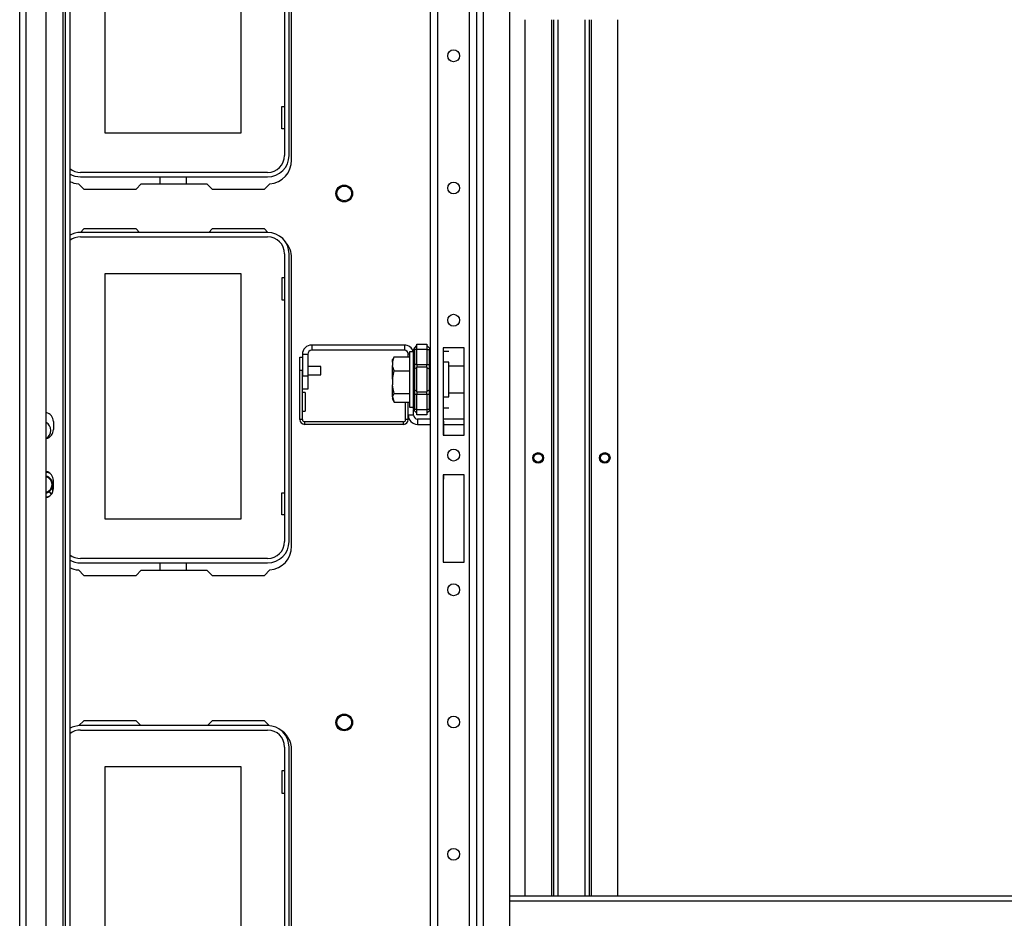
# Model space of a CAD drawing. Extents: x -256 to 40, y -62 to 177.
# Drawn here: x -165 to -150, y -44 to -31 of the extents above; entities that cross this region are included whole.
import ezdxf

# ---------------------------------------------------------------- set-up
doc = ezdxf.new("R2010")
doc.units = 0
doc.header["$MEASUREMENT"] = 0
doc.layers.add('TFR-TRI', color=7, linetype='CONTINUOUS')

msp = doc.modelspace()

# ---------------------------------------------------------------- linework, layer by layer
at = {"layer": 'TFR-TRI', "color": 151, "linetype": 'CONTINUOUS'}
for p, q in [((-164.805, -59.226), (-164.805, -14.895)), ((-164.711, -59.226), (-164.711, -14.895)), ((-164.156, -59.226), (-164.156, -14.895)), ((-164.412, -59.147), (-164.412, -14.974)), ((-164.124, -59.147), (-164.124, -14.974)), ((-164.061, -14.974), (-164.061, -59.147)), ((-164.303, -36.563), (-164.303, -36.681)), ((-164.303, -37.559), (-164.303, -37.441))]:
    msp.add_line(p, q, dxfattribs=at)
at = {"layer": 'TFR-TRI', "color": 83, "linetype": 'CONTINUOUS'}
for p, q in [((-164.057, -15.403), (-164.057, -58.805)), ((-160.756, -32.671), (-160.756, -28.38)), ((-163.931, -33.024), (-163.851, -33.104)), ((-163.851, -33.104), (-163.073, -33.104)), ((-162.995, -33.025), (-163.073, -33.104)), ((-162.995, -33.025), (-162.018, -33.025)), ((-161.939, -33.104), (-162.018, -33.025)), ((-161.939, -33.104), (-161.161, -33.104)), ((-161.161, -33.104), (-161.081, -33.024)), ((-163.851, -33.695), (-163.902, -33.746)), ((-163.073, -33.695), (-163.851, -33.695)), ((-163.073, -33.695), (-163.022, -33.746)), ((-161.99, -33.746), (-161.939, -33.695)), ((-161.161, -33.695), (-161.939, -33.695)), ((-161.11, -33.746), (-161.161, -33.695)), ((-160.756, -38.419), (-160.756, -34.128)), ((-163.931, -38.772), (-163.851, -38.852)), ((-162.995, -38.773), (-163.073, -38.852)), ((-162.995, -38.773), (-162.018, -38.773)), ((-161.939, -38.852), (-162.018, -38.773)), ((-161.161, -38.852), (-161.081, -38.772)), ((-163.851, -38.852), (-163.073, -38.852)), ((-161.939, -38.852), (-161.161, -38.852)), ((-163.851, -41.017), (-163.923, -41.089)), ((-163.073, -41.017), (-163.851, -41.017)), ((-163.073, -41.017), (-163.003, -41.088)), ((-162.01, -41.088), (-161.939, -41.017)), ((-161.161, -41.017), (-161.939, -41.017)), ((-161.09, -41.089), (-161.161, -41.017)), ((-160.756, -45.742), (-160.756, -41.451))]:
    msp.add_line(p, q, dxfattribs=at)
at = {"layer": 'TFR-TRI', "color": 155, "linetype": 'CONTINUOUS'}
for p, q in [((-158.58, -58.348), (-158.58, -15.773)), ((-158.108, -58.348), (-158.108, -15.773)), ((-157.998, -58.348), (-157.998, -15.773)), ((-158.691, -51.253), (-158.691, -22.868)), ((-157.899, -51.214), (-157.899, -22.908)), ((-157.506, -51.214), (-157.506, -22.907)), ((-158.502, -35.466), (-158.502, -36.765)), ((-158.187, -35.466), (-158.502, -35.466)), ((-158.187, -36.765), (-158.187, -35.466)), ((-158.502, -36.765), (-158.187, -36.765)), ((-158.502, -37.356), (-158.502, -38.655)), ((-158.187, -37.356), (-158.502, -37.356)), ((-158.187, -38.655), (-158.187, -37.356)), ((-158.502, -38.655), (-158.187, -38.655))]:
    msp.add_line(p, q, dxfattribs=at)
at = {"layer": 'TFR-TRI', "color": 12, "linetype": 'CONTINUOUS'}
for p, q in [((-160.861, -28.317), (-160.861, -32.6)), ((-160.795, -32.6), (-160.795, -28.317)), ((-161.114, -32.853), (-163.898, -32.853)), ((-163.898, -32.919), (-161.114, -32.919)), ((-162.715, -33.025), (-162.715, -32.919)), ((-162.327, -32.919), (-162.327, -33.025)), ((-161.114, -33.746), (-163.898, -33.746)), ((-163.898, -33.812), (-161.114, -33.812)), ((-160.861, -34.065), (-160.861, -38.348)), ((-160.795, -38.348), (-160.795, -34.065)), ((-161.114, -38.601), (-163.898, -38.601)), ((-163.898, -38.667), (-161.114, -38.667)), ((-162.715, -38.773), (-162.715, -38.667)), ((-162.327, -38.667), (-162.327, -38.773)), ((-161.114, -41.088), (-163.898, -41.088)), ((-163.898, -41.154), (-161.114, -41.154)), ((-160.861, -41.407), (-160.861, -45.691)), ((-160.795, -45.691), (-160.795, -41.407))]:
    msp.add_line(p, q, dxfattribs=at)
at = {"layer": 'TFR-TRI', "color": 215, "linetype": 'CONTINUOUS'}
for p, q in [((-163.531, -32.269), (-163.531, -28.609)), ((-161.511, -28.609), (-161.511, -32.269)), ((-157.282, -30.581), (-157.282, -43.627)), ((-156.889, -30.581), (-156.889, -43.627)), ((-156.857, -30.581), (-156.857, -43.627)), ((-156.786, -43.627), (-156.786, -30.581)), ((-156.393, -30.581), (-156.393, -43.627)), ((-156.322, -43.627), (-156.322, -30.581)), ((-156.29, -43.627), (-156.29, -30.581)), ((-155.897, -43.627), (-155.897, -30.581)), ((-160.901, -31.874), (-160.861, -31.874)), ((-160.901, -32.204), (-160.901, -31.874)), ((-160.861, -32.204), (-160.901, -32.204)), ((-161.511, -32.269), (-163.531, -32.269)), ((-163.531, -34.357), (-161.511, -34.357)), ((-163.531, -38.017), (-163.531, -34.357)), ((-161.511, -34.357), (-161.511, -38.017)), ((-160.901, -34.422), (-160.901, -34.752)), ((-160.861, -34.422), (-160.901, -34.422)), ((-160.901, -34.752), (-160.861, -34.752)), ((-158.494, -35.631), (-158.494, -35.466)), ((-158.494, -35.513), (-158.415, -35.513)), ((-158.494, -35.513), (-158.415, -35.513)), ((-158.494, -35.832), (-158.494, -35.631)), ((-158.415, -35.68), (-158.494, -35.68)), ((-158.415, -35.714), (-158.415, -35.68)), ((-158.415, -35.808), (-158.415, -35.714)), ((-158.494, -36.045), (-158.494, -35.832)), ((-158.415, -35.936), (-158.415, -35.808)), ((-158.494, -36.245), (-158.494, -36.045)), ((-158.415, -36.064), (-158.415, -35.936)), ((-158.415, -36.158), (-158.415, -36.064)), ((-158.494, -36.192), (-158.415, -36.192)), ((-158.415, -36.192), (-158.415, -36.158)), ((-158.494, -36.409), (-158.494, -36.245)), ((-158.494, -36.359), (-158.415, -36.359)), ((-158.494, -36.359), (-158.415, -36.359)), ((-158.494, -36.517), (-158.494, -36.409)), ((-158.502, -36.556), (-158.494, -36.556)), ((-158.494, -36.556), (-158.494, -36.517)), ((-158.494, -36.556), (-158.494, -36.585)), ((-158.494, -36.585), (-158.494, -36.66)), ((-158.494, -36.66), (-158.502, -36.66)), ((-158.494, -36.66), (-158.494, -36.765)), ((-158.494, -37.356), (-158.494, -37.419)), ((-158.494, -37.419), (-158.502, -37.419)), ((-160.901, -37.622), (-160.861, -37.622)), ((-160.901, -37.952), (-160.901, -37.622)), ((-160.861, -37.952), (-160.901, -37.952)), ((-161.511, -38.017), (-163.531, -38.017)), ((-163.531, -41.699), (-161.511, -41.699)), ((-163.531, -45.359), (-163.531, -41.699)), ((-161.511, -41.699), (-161.511, -45.359)), ((-160.901, -41.764), (-160.901, -42.094)), ((-160.861, -41.764), (-160.901, -41.764)), ((-160.901, -42.094), (-160.861, -42.094))]:
    msp.add_line(p, q, dxfattribs=at)
at = {"layer": 'TFR-TRI', "color": 173, "linetype": 'CONTINUOUS'}
for p, q in [((-159.078, -35.423), (-160.458, -35.423)), ((-160.458, -35.423), (-160.458, -35.502)), ((-159.078, -35.423), (-159.078, -35.502)), ((-160.596, -35.561), (-160.517, -35.561)), ((-160.596, -35.561), (-160.596, -35.883)), ((-160.517, -35.561), (-160.517, -35.883)), ((-159.078, -35.502), (-160.458, -35.502)), ((-159.019, -35.598), (-159.019, -35.561)), ((-159.003, -35.561), (-159.019, -35.561)), ((-160.596, -35.883), (-160.517, -35.883)), ((-160.517, -35.883), (-160.517, -36.08)), ((-160.517, -36.08), (-160.596, -36.08)), ((-159.019, -36.466), (-159.019, -36.274)), ((-158.941, -36.466), (-159.019, -36.466)), ((-158.941, -36.466), (-158.941, -36.382)), ((-158.882, -36.525), (-158.882, -36.604)), ((-158.691, -36.525), (-158.882, -36.525)), ((-158.882, -36.604), (-158.691, -36.604)), ((-158.187, -36.525), (-158.494, -36.525)), ((-158.494, -36.604), (-158.187, -36.604))]:
    msp.add_line(p, q, dxfattribs=at)
at = {"layer": 'TFR-TRI', "color": 235, "linetype": 'CONTINUOUS'}
for p, q in [((-158.933, -35.476), (-158.937, -35.482)), ((-158.929, -35.471), (-158.933, -35.476)), ((-158.932, -35.474), (-158.933, -35.479)), ((-158.929, -35.471), (-158.932, -35.474)), ((-158.929, -35.471), (-158.891, -35.432)), ((-158.891, -35.412), (-158.741, -35.412)), ((-158.891, -35.436), (-158.891, -35.412)), ((-158.891, -35.491), (-158.891, -35.436)), ((-158.741, -35.412), (-158.741, -35.436)), ((-158.741, -35.432), (-158.702, -35.471)), ((-158.741, -35.436), (-158.741, -35.491)), ((-158.699, -35.474), (-158.702, -35.471)), ((-158.699, -35.479), (-158.699, -35.474)), ((-158.94, -35.49), (-158.941, -35.498)), ((-158.94, -35.496), (-158.941, -35.498)), ((-158.941, -35.713), (-158.941, -35.498)), ((-158.937, -35.482), (-158.94, -35.49)), ((-158.938, -35.493), (-158.94, -35.496)), ((-158.934, -35.492), (-158.938, -35.493)), ((-158.929, -35.491), (-158.934, -35.492)), ((-158.933, -35.479), (-158.932, -35.485)), ((-158.932, -35.485), (-158.929, -35.491)), ((-158.891, -35.491), (-158.929, -35.491)), ((-158.929, -35.491), (-158.929, -35.713)), ((-158.741, -35.491), (-158.891, -35.491)), ((-158.891, -35.713), (-158.891, -35.491)), ((-158.741, -35.491), (-158.741, -35.713)), ((-158.741, -35.491), (-158.702, -35.491)), ((-158.702, -35.491), (-158.699, -35.485)), ((-158.702, -35.713), (-158.702, -35.491)), ((-158.699, -35.485), (-158.699, -35.479)), ((-158.938, -35.713), (-158.941, -35.713)), ((-158.929, -35.713), (-158.938, -35.713)), ((-158.891, -35.713), (-158.929, -35.713)), ((-158.929, -35.713), (-158.929, -35.748)), ((-158.929, -35.748), (-158.929, -35.78)), ((-158.891, -35.761), (-158.929, -35.78)), ((-158.891, -35.713), (-158.741, -35.713)), ((-158.891, -35.713), (-158.891, -35.733)), ((-158.891, -35.733), (-158.891, -35.751)), ((-158.741, -35.751), (-158.891, -35.751)), ((-158.891, -35.936), (-158.891, -35.751)), ((-158.741, -35.733), (-158.741, -35.713)), ((-158.741, -35.713), (-158.702, -35.713)), ((-158.741, -35.751), (-158.741, -35.733)), ((-158.741, -35.751), (-158.741, -35.936)), ((-158.741, -35.761), (-158.702, -35.78)), ((-158.702, -35.748), (-158.702, -35.713)), ((-158.694, -35.713), (-158.702, -35.713)), ((-158.702, -35.78), (-158.702, -35.748)), ((-158.691, -35.713), (-158.694, -35.713)), ((-158.938, -35.786), (-158.941, -35.794)), ((-158.929, -35.78), (-158.938, -35.786)), ((-158.929, -35.78), (-158.929, -35.936)), ((-158.702, -35.936), (-158.702, -35.78)), ((-158.702, -35.78), (-158.694, -35.786)), ((-158.694, -35.786), (-158.691, -35.794)), ((-158.929, -35.936), (-158.929, -36.092)), ((-158.891, -36.121), (-158.891, -35.936)), ((-158.741, -35.936), (-158.741, -36.121)), ((-158.702, -36.092), (-158.702, -35.936)), ((-158.938, -36.086), (-158.941, -36.078)), ((-158.941, -36.374), (-158.941, -36.16)), ((-158.941, -36.16), (-158.938, -36.16)), ((-158.929, -36.092), (-158.938, -36.086)), ((-158.938, -36.16), (-158.929, -36.16)), ((-158.891, -36.111), (-158.929, -36.092)), ((-158.929, -36.092), (-158.929, -36.125)), ((-158.929, -36.125), (-158.929, -36.16)), ((-158.891, -36.16), (-158.929, -36.16)), ((-158.929, -36.16), (-158.929, -36.381)), ((-158.891, -36.121), (-158.741, -36.121)), ((-158.891, -36.121), (-158.891, -36.139)), ((-158.891, -36.139), (-158.891, -36.16)), ((-158.741, -36.16), (-158.891, -36.16)), ((-158.891, -36.381), (-158.891, -36.16)), ((-158.741, -36.111), (-158.702, -36.092)), ((-158.741, -36.139), (-158.741, -36.121)), ((-158.741, -36.16), (-158.741, -36.139)), ((-158.741, -36.16), (-158.741, -36.381)), ((-158.702, -36.16), (-158.741, -36.16)), ((-158.702, -36.092), (-158.694, -36.086)), ((-158.702, -36.125), (-158.702, -36.092)), ((-158.702, -36.16), (-158.702, -36.125)), ((-158.702, -36.381), (-158.702, -36.16)), ((-158.702, -36.16), (-158.694, -36.16)), ((-158.694, -36.086), (-158.691, -36.078)), ((-158.694, -36.16), (-158.691, -36.16)), ((-158.941, -36.374), (-158.94, -36.382)), ((-158.941, -36.374), (-158.938, -36.379)), ((-158.94, -36.382), (-158.937, -36.39)), ((-158.938, -36.379), (-158.934, -36.38)), ((-158.937, -36.39), (-158.933, -36.396)), ((-158.934, -36.38), (-158.929, -36.381)), ((-158.932, -36.387), (-158.933, -36.393)), ((-158.933, -36.393), (-158.932, -36.398)), ((-158.933, -36.396), (-158.929, -36.402)), ((-158.929, -36.381), (-158.932, -36.387)), ((-158.932, -36.398), (-158.929, -36.402)), ((-158.891, -36.381), (-158.929, -36.381)), ((-158.929, -36.402), (-158.891, -36.44)), ((-158.891, -36.381), (-158.741, -36.381)), ((-158.891, -36.437), (-158.891, -36.381)), ((-158.891, -36.46), (-158.891, -36.437)), ((-158.741, -36.46), (-158.891, -36.46)), ((-158.741, -36.381), (-158.741, -36.437)), ((-158.702, -36.381), (-158.741, -36.381)), ((-158.702, -36.402), (-158.741, -36.44)), ((-158.741, -36.437), (-158.741, -36.46)), ((-158.699, -36.387), (-158.702, -36.381)), ((-158.702, -36.402), (-158.699, -36.398)), ((-158.699, -36.393), (-158.699, -36.387)), ((-158.699, -36.398), (-158.699, -36.393))]:
    msp.add_line(p, q, dxfattribs=at)
at = {"layer": 'TFR-TRI', "color": 4, "linetype": 'CONTINUOUS'}
for p, q in [((-160.635, -35.8), (-160.635, -35.603)), ((-160.635, -35.603), (-160.596, -35.603)), ((-160.596, -35.8), (-160.635, -35.8)), ((-160.635, -36.533), (-160.635, -35.8)), ((-160.596, -36.533), (-160.596, -35.8)), ((-160.556, -36.132), (-160.596, -36.132)), ((-160.556, -36.132), (-160.556, -36.172)), ((-160.556, -36.172), (-160.556, -36.27)), ((-160.556, -36.27), (-160.556, -36.368)), ((-159.059, -36.533), (-159.059, -36.274)), ((-159.019, -36.533), (-159.019, -36.274)), ((-160.596, -36.409), (-160.556, -36.409)), ((-160.556, -36.368), (-160.556, -36.409)), ((-160.596, -36.533), (-160.635, -36.533)), ((-159.09, -36.565), (-160.564, -36.565)), ((-160.564, -36.565), (-160.564, -36.604)), ((-159.09, -36.604), (-160.564, -36.604)), ((-159.09, -36.604), (-159.09, -36.565)), ((-159.019, -36.533), (-159.059, -36.533))]:
    msp.add_line(p, q, dxfattribs=at)
at = {"layer": 'TFR-TRI', "color": 251, "linetype": 'CONTINUOUS'}
for p, q in [((-159.242, -35.617), (-159.253, -35.641)), ((-159.252, -35.676), (-159.232, -35.598)), ((-159.232, -35.598), (-159.25, -35.64)), ((-159.232, -35.598), (-159.003, -35.598)), ((-158.941, -35.523), (-159.003, -35.523)), ((-159.003, -35.523), (-159.003, -35.578)), ((-159.003, -35.578), (-159.003, -35.729)), ((-158.941, -35.564), (-158.941, -35.523)), ((-158.941, -35.678), (-158.941, -35.564)), ((-159.25, -35.64), (-159.252, -35.647)), ((-159.252, -35.676), (-159.252, -35.64)), ((-159.252, -35.64), (-159.252, -35.647)), ((-159.252, -35.676), (-159.252, -35.728)), ((-159.248, -35.75), (-159.252, -35.728)), ((-159.252, -35.822), (-159.252, -35.728)), ((-159.232, -35.806), (-159.248, -35.75)), ((-159.003, -35.729), (-159.003, -35.936)), ((-158.941, -35.844), (-158.941, -35.678)), ((-158.187, -35.739), (-158.415, -35.739)), ((-159.252, -35.933), (-159.232, -35.806)), ((-159.252, -35.933), (-159.252, -35.822)), ((-159.232, -35.806), (-159.003, -35.806)), ((-158.941, -36.028), (-158.941, -35.844)), ((-159.252, -35.933), (-159.252, -36.017)), ((-159.248, -36.053), (-159.252, -36.017)), ((-159.252, -36.118), (-159.252, -36.017)), ((-159.232, -36.144), (-159.248, -36.053)), ((-159.003, -35.936), (-159.003, -36.143)), ((-158.941, -36.194), (-158.941, -36.028)), ((-159.252, -36.193), (-159.252, -36.118)), ((-159.252, -36.193), (-159.232, -36.144)), ((-159.252, -36.193), (-159.252, -36.225)), ((-159.252, -36.196), (-159.232, -36.274)), ((-159.232, -36.144), (-159.003, -36.144)), ((-159.003, -36.143), (-159.003, -36.294)), ((-158.941, -36.309), (-158.941, -36.194)), ((-158.415, -36.133), (-158.187, -36.133)), ((-159.253, -36.231), (-159.242, -36.256)), ((-159.25, -36.232), (-159.252, -36.225)), ((-159.232, -36.274), (-159.25, -36.232)), ((-159.232, -36.274), (-159.003, -36.274)), ((-159.003, -36.294), (-159.003, -36.349)), ((-159.003, -36.349), (-158.941, -36.349)), ((-158.941, -36.349), (-158.941, -36.309))]:
    msp.add_line(p, q, dxfattribs=at)
at = {"layer": 'TFR-TRI', "color": 3, "linetype": 'CONTINUOUS'}
for p, q in [((-160.322, -35.744), (-160.517, -35.744)), ((-160.322, -35.776), (-160.322, -35.744)), ((-160.517, -35.869), (-160.322, -35.869)), ((-160.322, -35.838), (-160.322, -35.776)), ((-160.322, -35.869), (-160.322, -35.838)), ((-159.254, -35.874), (-159.254, -35.892)), ((-159.254, -35.892), (-159.254, -35.936)), ((-159.254, -35.936), (-159.254, -35.98)), ((-159.254, -35.98), (-159.254, -35.999)), ((-159.254, -35.999), (-159.252, -35.999)), ((-164.345, -37.644), (-164.321, -37.624)), ((-164.342, -37.642), (-164.319, -37.622)), ((-164.342, -37.642), (-164.324, -37.627))]:
    msp.add_line(p, q, dxfattribs=at)
at = {"layer": 'TFR-TRI', "color": 95, "linetype": 'CONTINUOUS'}
for p, q in [((-164.313, -37.61), (-164.313, -37.5)), ((-164.368, -37.605), (-164.337, -37.649))]:
    msp.add_line(p, q, dxfattribs=at)
at = {"layer": 'TFR-TRI', "color": 213, "linetype": 'CONTINUOUS'}
for p, q in [((-140.688, -43.628), (-157.505, -43.628)), ((-157.505, -43.699), (-140.688, -43.699))]:
    msp.add_line(p, q, dxfattribs=at)
at = {"layer": 'TFR-TRI', "color": 155, "linetype": 'CONTINUOUS'}
for centre in [(-158.344, -31.118), (-158.344, -33.086), (-158.344, -35.055), (-158.344, -37.061), (-158.344, -39.067), (-158.344, -41.035), (-158.344, -43.004)]:
    msp.add_circle(centre, 0.0886, dxfattribs=at)
at = {"layer": 'TFR-TRI', "color": 83, "linetype": 'CONTINUOUS'}
for centre, radius in [((-159.973, -33.167), 0.125), ((-157.086, -37.104), 0.068), ((-156.094, -37.104), 0.068), ((-159.973, -41.041), 0.125)]:
    msp.add_circle(centre, radius, dxfattribs=at)
at = {"layer": 'TFR-TRI', "color": 3, "linetype": 'CONTINUOUS'}
for centre, radius in [((-159.973, -33.167), 0.11), ((-157.086, -37.104), 0.0625), ((-156.094, -37.104), 0.0625), ((-159.973, -41.041), 0.11)]:
    msp.add_circle(centre, radius, dxfattribs=at)
at = {"layer": 'TFR-TRI', "color": 215, "linetype": 'CONTINUOUS'}
for centre in [(-157.086, -37.104), (-156.094, -37.104)]:
    msp.add_circle(centre, 0.0787, dxfattribs=at)
at = {"layer": 'TFR-TRI', "color": 12, "linetype": 'CONTINUOUS'}
for centre, radius, start, end in [((-161.114, -32.6), 0.253, 270, 0), ((-161.114, -32.6), 0.319, 270, 0), ((-163.898, -32.6), 0.253, 230.9231, 270), ((-163.898, -32.6), 0.319, 239.1609, 270), ((-163.898, -34.065), 0.319, 90, 120.8391), ((-163.898, -34.065), 0.253, 90, 129.0769), ((-161.114, -34.065), 0.319, 0, 90), ((-161.114, -34.065), 0.253, 0, 90), ((-161.114, -38.348), 0.253, 270, 0), ((-161.114, -38.348), 0.319, 270, 0), ((-163.898, -38.348), 0.253, 230.9231, 270), ((-163.898, -38.348), 0.319, 239.1609, 270), ((-163.898, -41.407), 0.319, 90, 120.8391), ((-163.898, -41.407), 0.253, 90, 129.0769), ((-161.114, -41.407), 0.319, 0, 90), ((-161.114, -41.407), 0.253, 0, 90)]:
    msp.add_arc(centre, radius, start, end, dxfattribs=at)
at = {"layer": 'TFR-TRI', "color": 83, "linetype": 'CONTINUOUS'}
for centre, radius, start, end in [((-161.11, -32.671), 0.354, 274.7196, 0), ((-163.902, -32.671), 0.354, 243.2407, 265.2804), ((-161.11, -34.128), 0.354, 0, 41.9899), ((-164.481, -36.694), 0.138, 0, 60.0412), ((-164.481, -36.694), 0.138, 299.9588, 0), ((-161.11, -38.419), 0.354, 274.7196, 0), ((-163.902, -38.419), 0.354, 243.2407, 265.2804), ((-161.11, -41.451), 0.354, 0, 61.6071)]:
    msp.add_arc(centre, radius, start, end, dxfattribs=at)
at = {"layer": 'TFR-TRI', "color": 173, "linetype": 'CONTINUOUS'}
for centre, radius, start, end in [((-160.458, -35.561), 0.138, 90, 180), ((-159.078, -35.561), 0.138, 16.0903, 90), ((-160.458, -35.561), 0.0591, 90, 180), ((-159.078, -35.561), 0.0591, 0, 90), ((-158.882, -36.466), 0.138, 180, 270), ((-158.882, -36.466), 0.0591, 180, 270)]:
    msp.add_arc(centre, radius, start, end, dxfattribs=at)
at = {"layer": 'TFR-TRI', "color": 151, "linetype": 'CONTINUOUS'}
for centre, start, end in [((-164.441, -36.563), 0, 77.6278), ((-164.441, -36.681), 282.3722, 0), ((-164.441, -37.441), 0, 77.6278), ((-164.441, -37.559), 282.3722, 0)]:
    msp.add_arc(centre, 0.138, start, end, dxfattribs=at)
at = {"layer": 'TFR-TRI', "color": 4, "linetype": 'CONTINUOUS'}
for centre, radius, start, end in [((-160.564, -36.533), 0.0709, 180, 270), ((-160.564, -36.533), 0.0315, 180, 270), ((-159.09, -36.533), 0.0709, 270, 0), ((-159.09, -36.533), 0.0315, 270, 0)]:
    msp.add_arc(centre, radius, start, end, dxfattribs=at)
at = {"layer": 'TFR-TRI', "color": 95, "linetype": 'CONTINUOUS'}
for radius, start, end in [(0.187, 61.8334, 80.9185), (0.128, 0, 76.6641), (0.128, 283.3361, 304.9033), (0.187, 279.0818, 298.1668)]:
    msp.add_arc((-164.441, -37.5), radius, start, end, dxfattribs=at)
at = {"layer": 'TFR-TRI', "color": 153, "linetype": 'CONTINUOUS'}
for radius, start, end in [(0.128, 0, 76.6575), (0.118, 284.5013, 75.4987), (0.128, 283.3425, 0)]:
    msp.add_arc((-164.441, -37.5), radius, start, end, dxfattribs=at)
at = {"layer": 'TFR-TRI', "color": 22, "linetype": 'CONTINUOUS'}
msp.add_arc((-164.441, -37.5), 0.17, 304.9024, 318.1262, dxfattribs=at)

doc.saveas('drawing.dxf')
